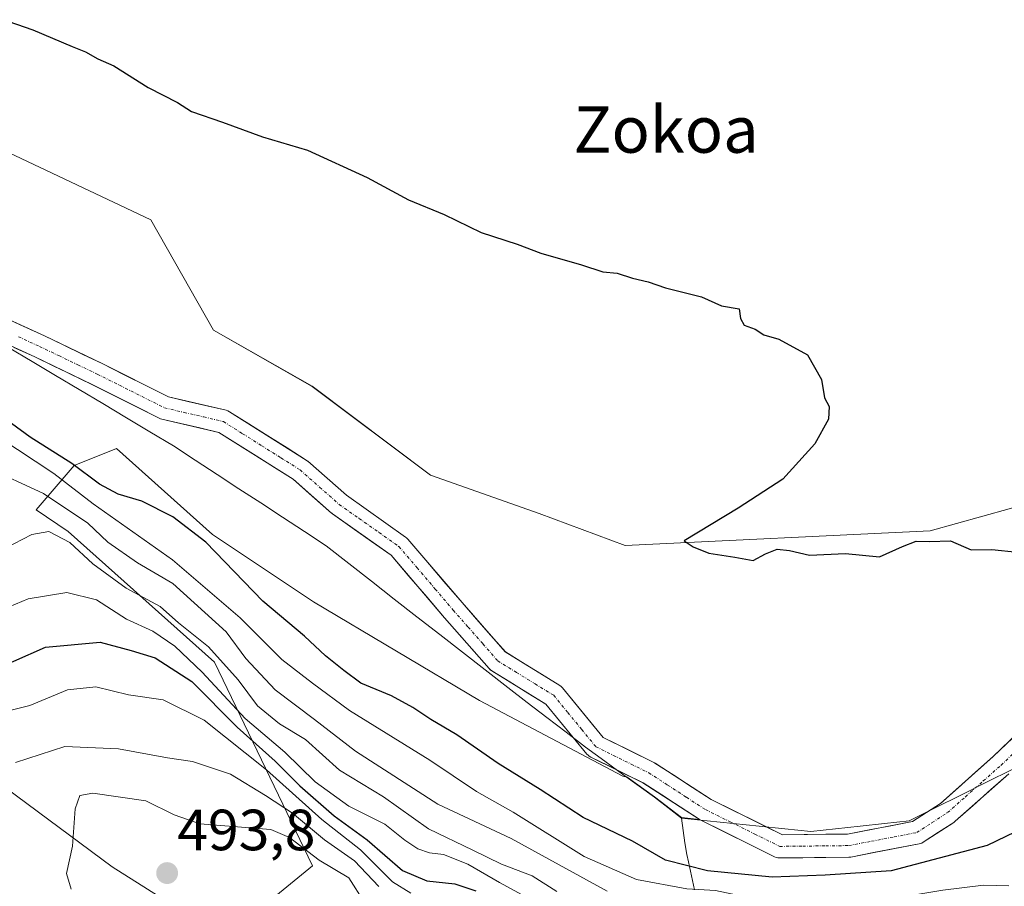
# Model space of a CAD drawing. Units: metres. Extents: x 638195 to 641662, y 4727500 to 4729882.
# Drawn here: x 641014 to 641184, y 4727839 to 4727988 of the extents above; entities that cross this region are included whole.
import ezdxf
from ezdxf.enums import TextEntityAlignment as Align

# ---------------------------------------------------------------- set-up
doc = ezdxf.new("R2010")
doc.units = ezdxf.units.M
doc.header["$MEASUREMENT"] = 0
doc.linetypes.add('TRAZO_Y_PUNTO', pattern=[1, 0.5, -0.25, 0, -0.25])
for name, color, linetype, lineweight in [('Arbolado forestal CxS', 92, 'Continuous', 0), ('Carátula', 7, 'Continuous', 5), ('Corriente natural Cxs', 5, 'Continuous', 13), ('Corriente natural eje', 5, 'TRAZO_Y_PUNTO', 0), ('Corriente natural superficial', 5, 'Continuous', 13), ('Cultivos herbáceos CxS', 92, 'Continuous', 0), ('Curva de nivel maestra', 36, 'Continuous', 30), ('Curva de nivel normal', 36, 'Continuous', 0), ('Municipio', 9, 'Continuous', 13), ('Municipio CxS', 142, 'Continuous', 0), ('Punto de cota en terreno', 7, 'Continuous', 0), ('Roquedo CxS', 135, 'Continuous', 0), ('Rótulo de punto de cota en terreno', 19, 'Continuous', 0), ('Suelo desnudo CxS', 43, 'Continuous', 0), ('Texto cartográfico', 19, 'Continuous', 0)]:
    doc.layers.add(name, color=color, linetype=linetype, lineweight=lineweight)
doc.styles.add('Arial', font='txt', dxfattribs={"height": 0.2})

# ---------------------------------------------------------------- blocks, each defined once
blk = doc.blocks.new('*U150')
at = {"layer": 'Cultivos herbáceos CxS', "color": 92, "linetype": 'Continuous', "lineweight": 0}
blk.add_polyline3d([(641193.6137, 4728024.9951, 450.8317), (641220.9037, 4727970.0361, 451.0222), (641221.2925, 4727956.0755, 450.6751), (641217.9101, 4727940.7389, 450.5847), (641206.9667, 4727923.2849, 450.2913), (641193.4667, 4727906.3945, 450.3099), (641170.7817, 4727900.0417, 449.6989), (641118.0815, 4727897.5515, 448.8639), (641103.2427, 4727903.0201, 449.2723), (641084.4989, 4727909.6609, 448.5151), (641064.0263, 4727924.9875, 448.6307), (641047.0105, 4727934.6605, 448.4402), (641036.1827, 4727953.7139, 449.3072), (641006.3071, 4727967.8227, 448.8147)], dxfattribs=at)
blk = doc.blocks.new('*U165')
at = {"layer": 'Suelo desnudo CxS', "color": 43, "linetype": 'Continuous', "lineweight": 0}
for points in [[(641006.8362, 4727938.7143, 446.3284), (641017.8329, 4727933.6795, 446.5977), (641027.7857, 4727928.9022, 446.1231), (641039.2316, 4727923.1794, 446.1232), (641049.1892, 4727920.8516, 446.2133), (641049.5052, 4727920.7494, 446.2109), (641049.8, 4727920.5963, 446.2082), (641063.0292, 4727912.2619, 445.918), (641063.2487, 4727912.1018, 445.9263), (641063.2863, 4727912.0694, 445.9277), (641069.9516, 4727906.1883, 446.1101), (641080.1813, 4727898.975, 446.1234), (641080.3144, 4727898.8726, 446.1277), (641080.5486, 4727898.6406, 446.1366), (641089.9326, 4727887.6705, 446.2346), (641097.3989, 4727879.1743, 446.2841), (641106.8012, 4727873.3784, 446.2567), (641107.0373, 4727873.208, 446.2465), (641107.2907, 4727872.9532, 446.2266), (641114.2995, 4727864.4153, 446.4467), (641123.0399, 4727860.1084, 446.4678), (641123.1559, 4727860.0465, 446.4779), (641123.2443, 4727859.9923, 446.4846), (641132.9365, 4727853.7055, 446.6189), (641142.341, 4727849.0518, 446.8202), (641145.2352, 4727847.6196, 447.1112), (641153.9179, 4727847.7161, 446.9592), (641156.4838, 4727847.7446, 446.9831), (641167.6973, 4727849.8864, 447.8571), (641172.5351, 4727853.031, 446.9094), (641181.6537, 4727861.1075, 446.8733), (641191.7321, 4727870.7933, 447.2625)], [(641184.3363, 4727858.1401, 447.8553), (641175.0759, 4727849.938, 448.9349), (641175.0354, 4727849.9031, 448.9479), (641174.8398, 4727849.7583, 448.9967), (641169.5481, 4727846.3187, 450.3545), (641169.3229, 4727846.1922, 450.4238), (641169.0833, 4727846.0958, 450.4648), (641168.8333, 4727846.0311, 450.4764), (641161.085, 4727844.5512, 449.9578), (641157.0454, 4727843.7796, 450.1144), (641156.7063, 4727843.7468, 450.1614), (641144.789, 4727843.6145, 450.1813), (641144.4801, 4727843.6367, 450.1383), (641144.1783, 4727843.7064, 450.0574), (641143.8909, 4727843.8219, 449.9403), (641131.0585, 4727850.1719, 446.6744), (641130.9455, 4727850.2323, 446.6716), (641130.9185, 4727850.2489, 446.6706), (641130.8571, 4727850.2865, 446.6681), (641121.1663, 4727856.5724, 446.5388), (641112.1438, 4727861.0183, 446.7437), (641111.902, 4727861.1593, 446.7274), (641111.6822, 4727861.3326, 446.7024), (641111.4888, 4727861.535, 446.6696), (641104.4178, 4727870.1487, 446.2717), (641095.0449, 4727875.9265, 446.6341), (641094.8088, 4727876.0969, 446.6381), (641094.5921, 4727876.3088, 446.6339), (641086.9104, 4727885.0502, 446.3298), (641077.6717, 4727895.8502, 446.2581), (641067.5575, 4727902.9821, 446.6525), (641067.4244, 4727903.0845, 446.6512), (641067.3868, 4727903.1169, 446.6503), (641060.7607, 4727908.9634, 446.2116), (641047.9518, 4727917.033, 446.2849), (641038.0921, 4727919.3379, 446.6851), (641037.8634, 4727919.406, 446.6845), (641037.653, 4727919.4965, 446.6784), (641026.0258, 4727925.3101, 446.5289), (641016.1348, 4727930.0578, 446.6232), (641005.3447, 4727934.9978, 446.2252)]]:
    blk.add_polyline3d(points, dxfattribs=at)
blk = doc.blocks.new('*U166')
at = {"layer": 'Arbolado forestal CxS', "color": 92, "linetype": 'Continuous', "lineweight": 0}
for points in [[(641006.3071, 4727967.8227, 448.8147), (641036.1827, 4727953.7139, 449.3072), (641047.0105, 4727934.6605, 448.4402), (641064.0263, 4727924.9875, 448.6307), (641084.4989, 4727909.6609, 448.5151), (641103.2427, 4727903.0201, 449.2723), (641118.0815, 4727897.5515, 448.8639), (641170.7817, 4727900.0417, 449.6989), (641193.4667, 4727906.3945, 450.3099), (641206.9667, 4727923.2849, 450.2913), (641217.9101, 4727940.7389, 450.5847), (641221.2925, 4727956.0755, 450.6751), (641220.9037, 4727970.0361, 451.0222), (641193.6137, 4728024.9951, 450.8317)], [(641191.7321, 4727870.7933, 447.2625), (641181.6537, 4727861.1075, 446.8733), (641172.5351, 4727853.031, 446.9094), (641167.6973, 4727849.8864, 447.8571), (641156.4838, 4727847.7446, 446.9831), (641153.9179, 4727847.7161, 446.9592), (641145.2352, 4727847.6196, 447.1112), (641142.341, 4727849.0518, 446.8202), (641132.9365, 4727853.7055, 446.6189), (641123.2443, 4727859.9923, 446.4846), (641123.1559, 4727860.0465, 446.4779), (641123.0399, 4727860.1084, 446.4678), (641114.2995, 4727864.4153, 446.4467), (641107.2907, 4727872.9532, 446.2266), (641107.0373, 4727873.208, 446.2465), (641106.8012, 4727873.3784, 446.2567), (641097.3989, 4727879.1743, 446.2841), (641089.9326, 4727887.6705, 446.2346), (641080.5486, 4727898.6406, 446.1366), (641080.3144, 4727898.8726, 446.1277), (641080.1813, 4727898.975, 446.1234), (641069.9516, 4727906.1883, 446.1101), (641063.2863, 4727912.0694, 445.9277), (641063.2487, 4727912.1018, 445.9263), (641063.0292, 4727912.2619, 445.918), (641049.8, 4727920.5963, 446.2082), (641049.5052, 4727920.7494, 446.2109), (641049.1892, 4727920.8516, 446.2133), (641039.2316, 4727923.1794, 446.1232), (641027.7857, 4727928.9022, 446.1231), (641017.8329, 4727933.6795, 446.5977), (641006.8362, 4727938.7143, 446.3284)]]:
    blk.add_polyline3d(points, dxfattribs=at)
blk = doc.blocks.new('*U178')
at = {"layer": 'Suelo desnudo CxS', "color": 43, "linetype": 'Continuous', "lineweight": 0}
blk.add_polyline3d([(641191.7321, 4727870.7933, 447.2625), (641181.6537, 4727861.1075, 446.8733), (641172.5351, 4727853.031, 446.9094), (641167.6973, 4727849.8864, 447.8571), (641156.4838, 4727847.7446, 446.9831), (641153.9179, 4727847.7161, 446.9592), (641145.2352, 4727847.6196, 447.1112), (641142.341, 4727849.0518, 446.8202), (641132.9365, 4727853.7055, 446.6189), (641123.2443, 4727859.9923, 446.4846), (641123.1559, 4727860.0465, 446.4779), (641123.0399, 4727860.1084, 446.4678), (641114.2995, 4727864.4153, 446.4467), (641107.2907, 4727872.9532, 446.2266), (641107.0373, 4727873.208, 446.2465), (641106.8012, 4727873.3784, 446.2567), (641097.3989, 4727879.1743, 446.2841), (641089.9326, 4727887.6705, 446.2346), (641080.5486, 4727898.6406, 446.1366), (641080.3144, 4727898.8726, 446.1277), (641080.1813, 4727898.975, 446.1234), (641069.9516, 4727906.1883, 446.1101), (641063.2863, 4727912.0694, 445.9277), (641063.2487, 4727912.1018, 445.9263), (641063.0292, 4727912.2619, 445.918), (641049.8, 4727920.5963, 446.2082), (641049.5052, 4727920.7494, 446.2109), (641049.1892, 4727920.8516, 446.2133), (641039.2316, 4727923.1794, 446.1232), (641027.7857, 4727928.9022, 446.1231), (641017.8329, 4727933.6795, 446.5977), (641006.8362, 4727938.7143, 446.3284)], dxfattribs=at)
blk = doc.blocks.new('*U190')
at = {"layer": 'Arbolado forestal CxS', "color": 92, "linetype": 'Continuous', "lineweight": 0}
blk.add_polyline3d([(641191.7321, 4727870.7933, 447.2625), (641181.6537, 4727861.1075, 446.8733), (641172.5351, 4727853.031, 446.9094), (641167.6973, 4727849.8864, 447.8571), (641156.4838, 4727847.7446, 446.9831), (641153.9179, 4727847.7161, 446.9592), (641145.2352, 4727847.6196, 447.1112), (641142.341, 4727849.0518, 446.8202), (641132.9365, 4727853.7055, 446.6189), (641123.2443, 4727859.9923, 446.4846), (641123.1559, 4727860.0465, 446.4779), (641123.0399, 4727860.1084, 446.4678), (641114.2995, 4727864.4153, 446.4467), (641107.2907, 4727872.9532, 446.2266), (641107.0373, 4727873.208, 446.2465), (641106.8012, 4727873.3784, 446.2567), (641097.3989, 4727879.1743, 446.2841), (641089.9326, 4727887.6705, 446.2346), (641080.5486, 4727898.6406, 446.1366), (641080.3144, 4727898.8726, 446.1277), (641080.1813, 4727898.975, 446.1234), (641069.9516, 4727906.1883, 446.1101), (641063.2863, 4727912.0694, 445.9277), (641063.2487, 4727912.1018, 445.9263), (641063.0292, 4727912.2619, 445.918), (641049.8, 4727920.5963, 446.2082), (641049.5052, 4727920.7494, 446.2109), (641049.1892, 4727920.8516, 446.2133), (641039.2316, 4727923.1794, 446.1232), (641027.7857, 4727928.9022, 446.1231), (641017.8329, 4727933.6795, 446.5977), (641006.8362, 4727938.7143, 446.3284)], dxfattribs=at)
blk = doc.blocks.new('*U192')
at = {"layer": 'Corriente natural Cxs', "color": 5, "linetype": 'Continuous', "lineweight": 13}
for points in [[(641184.34, 4727858.14, 446.85), (641181.25, 4727855.41, 446.88), (641178.16, 4727852.67, 447), (641175.08, 4727849.94, 447.23), (641175.04, 4727849.9, 447.23), (641174.84, 4727849.76, 447.23), (641172.19, 4727848.04, 447.24), (641169.55, 4727846.32, 447.87), (641169.32, 4727846.19, 447.9), (641169.08, 4727846.1, 447.92), (641168.83, 4727846.03, 447.91), (641164.9, 4727845.28, 447.57), (641160.97, 4727844.53, 447.02), (641157.05, 4727843.78, 447.07), (641156.71, 4727843.75, 447.08), (641152.73, 4727843.7, 447.35), (641148.76, 4727843.66, 447.08), (641144.79, 4727843.61, 446.85), (641144.48, 4727843.64, 446.86), (641144.18, 4727843.71, 446.88), (641143.89, 4727843.82, 446.88), (641139.61, 4727845.94, 446.73), (641135.34, 4727848.06, 446.53), (641131.06, 4727850.17, 446.52), (641130.95, 4727850.23, 446.52), (641130.86, 4727850.29, 446.52), (641127.63, 4727852.38, 446.4), (641124.4, 4727854.48, 446.42), (641121.17, 4727856.57, 446.43), (641118.16, 4727858.05, 446.35), (641115.15, 4727859.54, 446.43), (641112.14, 4727861.02, 446.51), (641111.9, 4727861.16, 446.5), (641111.68, 4727861.33, 446.48), (641111.49, 4727861.54, 446.45), (641109.13, 4727864.41, 446.29), (641106.77, 4727867.28, 446.25), (641104.42, 4727870.15, 446.24), (641101.29, 4727872.07, 446.2), (641098.17, 4727874, 446.39), (641095.04, 4727875.93, 446.54), (641094.81, 4727876.1, 446.54), (641094.59, 4727876.31, 446.54), (641092.03, 4727879.22, 446.28), (641089.47, 4727882.14, 446.32), (641086.91, 4727885.05, 446.16), (641083.83, 4727888.65, 446.2), (641080.75, 4727892.25, 446.2), (641077.67, 4727895.85, 446.19), (641074.3, 4727898.23, 446.3), (641070.93, 4727900.6, 446.3), (641067.56, 4727902.98, 446.09), (641067.42, 4727903.08, 446.08), (641067.39, 4727903.12, 446.07), (641064.07, 4727906.04, 446.08), (641060.76, 4727908.96, 445.98), (641057.56, 4727910.98, 446.11), (641054.36, 4727913, 446.2), (641051.15, 4727915.02, 446.22), (641047.95, 4727917.03, 446.22), (641044.67, 4727917.8, 446.13), (641041.38, 4727918.57, 446.07), (641038.09, 4727919.34, 446.33), (641037.86, 4727919.41, 446.34), (641037.65, 4727919.5, 446.34), (641033.78, 4727921.43, 446.3), (641029.9, 4727923.37, 446.25), (641026.03, 4727925.31, 446.38), (641022.73, 4727926.89, 446.34), (641019.43, 4727928.48, 446.39), (641016.13, 4727930.06, 446.4), (641012.54, 4727931.7, 446.19)], [(641010.5, 4727937.04, 446.46), (641014.17, 4727935.36, 446.44), (641017.83, 4727933.68, 446.39), (641021.15, 4727932.09, 446.58), (641024.47, 4727930.49, 446.47), (641027.79, 4727928.9, 446.24), (641031.6, 4727926.99, 446.29), (641035.42, 4727925.09, 446.34), (641039.23, 4727923.18, 446.4), (641042.55, 4727922.4, 446.49), (641045.87, 4727921.63, 446.05), (641049.19, 4727920.85, 446.3), (641049.51, 4727920.75, 446.33), (641049.8, 4727920.6, 446.35), (641053.11, 4727918.51, 446.21), (641056.41, 4727916.43, 446.16), (641059.72, 4727914.35, 446.12), (641063.03, 4727912.26, 446.03), (641063.25, 4727912.1, 446.03), (641063.29, 4727912.07, 446.03), (641066.62, 4727909.13, 445.91), (641069.95, 4727906.19, 445.95), (641073.36, 4727903.78, 445.95), (641076.77, 4727901.38, 446.05), (641080.18, 4727898.98, 446.04), (641080.31, 4727898.87, 446.04), (641080.55, 4727898.64, 446.04), (641083.68, 4727894.98, 446.09), (641086.8, 4727891.33, 446.15), (641089.93, 4727887.67, 446.37), (641092.42, 4727884.84, 446.32), (641094.91, 4727882.01, 446.29), (641097.4, 4727879.17, 446.3), (641100.53, 4727877.24, 446.35), (641103.67, 4727875.31, 446.36), (641106.8, 4727873.38, 446.35), (641107.04, 4727873.21, 446.37), (641107.29, 4727872.95, 446.39), (641109.63, 4727870.11, 446.35), (641111.96, 4727867.26, 446.25), (641114.3, 4727864.42, 446.46), (641118.67, 4727862.26, 446.55), (641123.04, 4727860.11, 446.59), (641123.16, 4727860.05, 446.59), (641123.24, 4727859.99, 446.59), (641126.48, 4727857.9, 446.45), (641129.71, 4727855.8, 446.77), (641132.94, 4727853.71, 446.68), (641137.04, 4727851.68, 446.87), (641141.14, 4727849.65, 446.73), (641145.24, 4727847.62, 446.83), (641148.98, 4727847.66, 446.88), (641152.73, 4727847.7, 446.85), (641156.48, 4727847.74, 446.82), (641160.22, 4727848.46, 446.81), (641163.96, 4727849.17, 446.88), (641167.7, 4727849.89, 446.93), (641170.12, 4727851.46, 447.05), (641172.54, 4727853.03, 447.05), (641175.57, 4727855.72, 447.05), (641178.61, 4727858.42, 447.01), (641181.65, 4727861.11, 447.1), (641185.01, 4727864.34, 447.03)]]:
    blk.add_polyline3d(points, dxfattribs=at)
blk = doc.blocks.new('*U194')
at = {"layer": 'Curva de nivel normal', "color": 36, "linetype": 'Continuous', "lineweight": 0}
blk.add_polyline3d([(641008.98, 4727868.39, 480), (641015.31, 4727869.91, 480), (641021.82, 4727872.61, 480), (641026.67, 4727873.16, 480), (641032.33, 4727871.74, 480), (641038.33, 4727870.87, 480), (641045.37, 4727867.38, 480), (641056.17, 4727858.81, 480), (641065.71, 4727850.25, 480), (641072.39, 4727845.04, 480), (641077.92, 4727839.52, 480), (641081.06, 4727837.55, 480)], dxfattribs=at)
blk = doc.blocks.new('*U197')
at = {"layer": 'Curva de nivel normal', "color": 36, "linetype": 'Continuous', "lineweight": 0}
blk.add_polyline3d([(641010.66, 4727886.47, 470), (641015.01, 4727888.34, 470), (641021.71, 4727889.41, 470), (641026.8, 4727888.17, 470), (641032, 4727884.83, 470), (641036.56, 4727882.72, 470), (641040.31, 4727880.17, 470), (641045.04, 4727875.66, 470), (641052.5, 4727867.7, 470), (641059.35, 4727861.85, 470), (641064.56, 4727856.74, 470), (641070.36, 4727852.54, 470), (641076.58, 4727849.42, 470), (641080.07, 4727846.68, 470), (641082.31, 4727845.2, 470), (641084.33, 4727844.51, 470), (641086.73, 4727844.21, 470), (641090.92, 4727842.55, 470), (641096.38, 4727839.41, 470), (641101.57, 4727836.55, 470)], dxfattribs=at)
blk = doc.blocks.new('*U199')
at = {"layer": 'Curva de nivel normal', "color": 36, "linetype": 'Continuous', "lineweight": 0}
blk.add_polyline3d([(641184.31, 4727838.78, 455), (641179.97, 4727838.93, 455), (641172.96, 4727838.08, 455), (641161.25, 4727836.09, 455), (641152.1, 4727836, 455), (641145.03, 4727836.09, 455), (641140.7, 4727836.89, 455), (641136.7, 4727837.36, 455), (641133.69, 4727837.99, 455), (641128.76, 4727838.28, 455), (641120.06, 4727839.91, 455), (641111.02, 4727843.86, 455), (641098.73, 4727851.49, 455), (641092.42, 4727855.08, 455), (641084.38, 4727860.49, 455), (641070.52, 4727869.07, 455), (641064.08, 4727873.77, 455), (641058.83, 4727877.84, 455), (641051.62, 4727885.02, 455), (641039.92, 4727895.05, 455), (641026.23, 4727904.71, 455), (641019.44, 4727909.93, 455), (641009.87, 4727916.21, 455)], dxfattribs=at)
blk = doc.blocks.new('*U203')
at = {"layer": 'Curva de nivel normal', "color": 36, "linetype": 'Continuous', "lineweight": 0}
blk.add_polyline3d([(641010.97, 4727897, 465), (641015.65, 4727899.42, 465), (641018.59, 4727899.96, 465), (641022.23, 4727898.04, 465), (641026.2, 4727894.37, 465), (641031.92, 4727890.18, 465), (641037.82, 4727886.98, 465), (641040.98, 4727884.17, 465), (641046.13, 4727880.06, 465), (641051.28, 4727874.34, 465), (641054.58, 4727869.87, 465), (641058.42, 4727866.78, 465), (641062.9, 4727864.03, 465), (641068.75, 4727858.75, 465), (641076.36, 4727854.16, 465), (641084.13, 4727848.64, 465), (641091.8, 4727844.97, 465), (641096.74, 4727842.57, 465), (641102.05, 4727840.56, 465), (641106.32, 4727837.85, 465)], dxfattribs=at)
blk = doc.blocks.new('*U204')
at = {"layer": 'Curva de nivel normal', "color": 36, "linetype": 'Continuous', "lineweight": 0}
blk.add_polyline3d([(641115.01, 4727837.87, 460), (641098.4, 4727846.98, 460), (641085.72, 4727852.91, 460), (641071.52, 4727862.02, 460), (641064.47, 4727867.51, 460), (641057.64, 4727872.6, 460), (641052.62, 4727878.05, 460), (641049.2, 4727882.64, 460), (641040.01, 4727890.96, 460), (641033.87, 4727894.54, 460), (641028.78, 4727898.11, 460), (641025.32, 4727901.36, 460), (641017.64, 4727906.51, 460), (641007.64, 4727911.12, 460)], dxfattribs=at)
blk = doc.blocks.new('*U208')
at = {"layer": 'Curva de nivel maestra', "color": 36, "linetype": 'Continuous', "lineweight": 30}
blk.add_polyline3d([(641007.01, 4727875.16, 475), (641018.01, 4727880, 475), (641027.45, 4727880.84, 475), (641032.79, 4727879.4, 475), (641036.96, 4727878.12, 475), (641043.24, 4727874.07, 475), (641051.1, 4727866.18, 475), (641057.65, 4727860.3, 475), (641061.9, 4727856.04, 475), (641067.84, 4727850.86, 475), (641073.57, 4727846.74, 475), (641079.63, 4727841.46, 475), (641083.85, 4727839.68, 475), (641088.66, 4727839.16, 475), (641092.33, 4727837.94, 475)], dxfattribs=at)
blk = doc.blocks.new('*U209')
at = {"layer": 'Curva de nivel maestra', "color": 36, "linetype": 'Continuous', "lineweight": 30}
for points in [[(641000.01, 4727992, 450), (641015.8, 4727986.51, 450), (641022.59, 4727983.64, 450), (641024.92, 4727982.73, 450), (641027.04, 4727981.51, 450), (641029.81, 4727980.29, 450), (641035.74, 4727976.56, 450), (641040.82, 4727973.96, 450), (641043.22, 4727972.43, 450), (641048.54, 4727970.59, 450), (641055.49, 4727968.03, 450), (641063.24, 4727965.73, 450), (641073.55, 4727961.04, 450), (641080.68, 4727957.16, 450), (641086.82, 4727954.64, 450), (641093.21, 4727951.54, 450), (641099.44, 4727949.54, 450), (641103.54, 4727947.98, 450), (641110.54, 4727945.98, 450), (641114.26, 4727944.75, 450), (641116.69, 4727944.51, 450), (641119.37, 4727943.64, 450), (641122.09, 4727943.03, 450), (641125.07, 4727942.01, 450), (641131.26, 4727940.42, 450), (641134.71, 4727938.87, 450), (641137.8, 4727938.38, 450), (641138.02, 4727936.7, 450), (641138.65, 4727935.56, 450), (641140.54, 4727934.87, 450), (641142.06, 4727933.9, 450), (641144.61, 4727933.11, 450), (641149.59, 4727930.43, 450), (641151.99, 4727926.16, 450), (641152.52, 4727923.02, 450), (641153.34, 4727921.51, 450), (641153.2, 4727919.3, 450), (641150.86, 4727915.06, 450), (641145.32, 4727908.99, 450), (641137.6, 4727903.97, 450), (641128.26, 4727898.32, 450), (641129.86, 4727897.31, 450), (641132.56, 4727896.21, 450), (641137.04, 4727895.52, 450), (641140.18, 4727894.91, 450), (641142.32, 4727896.09, 450), (641144.32, 4727896.87, 450), (641146.47, 4727896.67, 450), (641149.93, 4727895.86, 450), (641156.14, 4727896.13, 450), (641161.98, 4727895.55, 450), (641165.98, 4727897.37, 450), (641168.31, 4727898.27, 450), (641170.64, 4727898.2, 450), (641174.24, 4727898.34, 450), (641177.84, 4727896.77, 450), (641181.4, 4727896.86, 450), (641185.81, 4727896.37, 450)], [(641187.02, 4727848.88, 450), (641180.6, 4727845.79, 450), (641164.04, 4727841.4, 450), (641152.61, 4727840.62, 450), (641143.46, 4727840.33, 450), (641132.29, 4727841.37, 450), (641125.03, 4727843.21, 450), (641119.34, 4727846.49, 450), (641110.84, 4727850.58, 450), (641103.43, 4727855.43, 450), (641096.18, 4727859.94, 450), (641089, 4727864.88, 450), (641084.52, 4727867.48, 450), (641081.44, 4727869.59, 450), (641077.75, 4727871.58, 450), (641072.46, 4727873.79, 450), (641069.49, 4727875.98, 450), (641066.33, 4727878.49, 450), (641062.71, 4727881.87, 450), (641055.5, 4727887.9, 450), (641045.66, 4727898.08, 450), (641040, 4727902.5, 450), (641034.66, 4727905.15, 450), (641030.54, 4727906.4, 450), (641027.31, 4727908.09, 450), (641022.52, 4727911.67, 450), (641015.37, 4727916.19, 450), (641009.7, 4727920.3, 450)]]:
    blk.add_polyline3d(points, dxfattribs=at)
blk = doc.blocks.new('5PATER')
at = {"layer": 'Carátula', "linetype": 'Continuous', "lineweight": 5}
h = blk.add_hatch(color=250, dxfattribs=at)
edge = h.paths.add_edge_path()
edge.add_ellipse((0, 0.01), major_axis=(-1.33, -1.34), ratio=0.999422, start_angle=0, end_angle=360)

msp = doc.modelspace()

# ---------------------------------------------------------------- linework, layer by layer
at = {"layer": 'Arbolado forestal CxS', "color": 92, "linetype": 'Continuous', "lineweight": 0}
for points in [[(641006.31, 4727967.82, 448.81), (641036.18, 4727953.71, 449.31), (641047.01, 4727934.66, 448.44), (641064.03, 4727924.99, 448.63), (641084.5, 4727909.66, 448.52), (641103.24, 4727903.02, 449.27), (641118.08, 4727897.55, 448.86), (641170.78, 4727900.04, 449.7), (641193.47, 4727906.39, 450.31), (641206.97, 4727923.28, 450.29), (641217.91, 4727940.74, 450.58), (641221.29, 4727956.08, 450.68), (641220.9, 4727970.04, 451.02), (641193.61, 4728025, 450.83)], [(641005.34, 4727935, 446.23), (641016.13, 4727930.06, 446.62), (641026.03, 4727925.31, 446.53), (641037.65, 4727919.5, 446.68), (641037.86, 4727919.41, 446.68), (641038.09, 4727919.34, 446.69), (641047.95, 4727917.03, 446.28), (641060.76, 4727908.96, 446.21), (641067.39, 4727903.12, 446.65), (641067.42, 4727903.08, 446.65), (641067.56, 4727902.98, 446.65), (641077.67, 4727895.85, 446.26), (641086.91, 4727885.05, 446.33), (641094.59, 4727876.31, 446.63), (641094.81, 4727876.1, 446.64), (641095.04, 4727875.93, 446.63), (641104.42, 4727870.15, 446.27), (641111.49, 4727861.54, 446.67), (641111.68, 4727861.33, 446.7), (641111.9, 4727861.16, 446.73), (641112.14, 4727861.02, 446.74), (641121.17, 4727856.57, 446.54), (641130.86, 4727850.29, 446.67), (641130.92, 4727850.25, 446.67), (641127.82, 4727850.57, 446.74), (641123.17, 4727854.15, 446.66), (641118.45, 4727857.57, 446.67), (641117.69, 4727857.7, 446.76), (641092.94, 4727870.81, 447.65), (641064.3, 4727887.79, 447.68), (641046.83, 4727899.44, 449.05), (641030.27, 4727914.26, 447.58), (641022.97, 4727911.34, 451.63), (641016.39, 4727903.66, 464.19), (641021.89, 4727899.92, 464.47), (641047.21, 4727877.41, 466.51), (641064.08, 4727842.23, 491.03), (641048.89, 4727829.85, 491.09), (641029.51, 4727842.1, 492.3), (640996.43, 4727866.57, 480.57)], [(641130.92, 4727850.25, 446.67), (641130.86, 4727850.29, 446.67), (641121.17, 4727856.57, 446.54), (641112.14, 4727861.02, 446.74), (641111.9, 4727861.16, 446.73), (641111.68, 4727861.33, 446.7), (641111.49, 4727861.54, 446.67), (641104.42, 4727870.15, 446.27), (641095.04, 4727875.93, 446.63), (641094.81, 4727876.1, 446.64), (641094.59, 4727876.31, 446.63), (641086.91, 4727885.05, 446.33), (641077.67, 4727895.85, 446.26), (641067.56, 4727902.98, 446.65), (641067.42, 4727903.08, 446.65), (641067.39, 4727903.12, 446.65), (641060.76, 4727908.96, 446.21), (641047.95, 4727917.03, 446.28), (641038.09, 4727919.34, 446.69), (641037.86, 4727919.41, 446.68), (641037.65, 4727919.5, 446.68), (641026.03, 4727925.31, 446.53), (641016.13, 4727930.06, 446.62), (641005.34, 4727935, 446.23)], [(641130.92, 4727850.25, 446.67), (641127.82, 4727850.57, 446.74), (641123.17, 4727854.15, 446.66), (641118.45, 4727857.57, 446.67), (641117.69, 4727857.7, 446.76), (641092.94, 4727870.81, 447.65), (641064.3, 4727887.79, 447.68), (641046.83, 4727899.44, 449.05), (641030.27, 4727914.26, 447.58), (641022.97, 4727911.34, 451.63), (641016.39, 4727903.66, 464.19), (641021.89, 4727899.92, 464.47), (641047.21, 4727877.41, 466.51), (641064.08, 4727842.23, 491.03), (641048.89, 4727829.85, 491.09), (641029.51, 4727842.1, 492.3), (640996.43, 4727866.57, 480.57)]]:
    msp.add_polyline3d(points, dxfattribs=at)
at = {"layer": 'Corriente natural eje', "color": 5, "linetype": 'TRAZO_Y_PUNTO', "lineweight": 0}
msp.add_polyline3d([(641013.32, 4727933.54, 446.2), (641016.98, 4727931.87, 446.35), (641020.29, 4727930.28, 446.44), (641023.6, 4727928.69, 446.24), (641026.91, 4727927.11, 446.22), (641030.79, 4727925.17, 446.21), (641034.67, 4727923.23, 446.04), (641038.55, 4727921.29, 446.3), (641041.94, 4727920.49, 446.32), (641045.34, 4727919.7, 446.06), (641048.73, 4727918.9, 446.13), (641052.04, 4727916.82, 446.2), (641055.35, 4727914.74, 446.14), (641058.66, 4727912.65, 446.08), (641061.96, 4727910.57, 445.99), (641065.34, 4727907.59, 445.94), (641068.71, 4727904.62, 445.95), (641072.15, 4727902.19, 446.04), (641075.59, 4727899.77, 446.11), (641079.03, 4727897.34, 446.09), (641082.16, 4727893.68, 446.08), (641085.29, 4727890.02, 446.14), (641088.42, 4727886.36, 446.23), (641090.98, 4727883.45, 446.17), (641093.54, 4727880.54, 446.26), (641096.09, 4727877.63, 446.29), (641099.31, 4727875.64, 446.32), (641102.53, 4727873.66, 446.16), (641105.75, 4727871.68, 446.24), (641108.18, 4727868.72, 446.17), (641110.6, 4727865.77, 446.18), (641113.03, 4727862.81, 446.32), (641116.07, 4727861.31, 446.4), (641119.11, 4727859.81, 446.37), (641122.16, 4727858.31, 446.3), (641125.42, 4727856.2, 446.4), (641128.68, 4727854.08, 446.44), (641131.95, 4727851.96, 446.53), (641136.22, 4727849.85, 446.64), (641140.5, 4727847.73, 446.63), (641144.78, 4727845.61, 446.83), (641148.75, 4727845.66, 446.98), (641152.72, 4727845.7, 447.1), (641156.68, 4727845.75, 446.95), (641160.61, 4727846.5, 446.92), (641164.53, 4727847.25, 447.07), (641168.46, 4727848, 447.03), (641171.1, 4727849.72, 446.94), (641173.75, 4727851.44, 447.05), (641176.84, 4727854.17, 446.8), (641179.92, 4727856.9, 446.88), (641183.01, 4727859.64, 446.87), (641186.41, 4727862.9, 446.72)], dxfattribs=at)
at = {"layer": 'Corriente natural superficial', "color": 5, "linetype": 'Continuous', "lineweight": 13}
for points in [[(641010.5, 4727937.04, 446.46), (641014.17, 4727935.36, 446.44), (641017.83, 4727933.68, 446.39), (641021.15, 4727932.09, 446.58), (641024.47, 4727930.49, 446.47), (641027.79, 4727928.9, 446.24), (641031.6, 4727926.99, 446.29), (641035.42, 4727925.09, 446.34), (641039.23, 4727923.18, 446.4), (641042.55, 4727922.4, 446.49), (641045.87, 4727921.63, 446.05), (641049.19, 4727920.85, 446.3), (641049.51, 4727920.75, 446.33), (641049.8, 4727920.6, 446.35), (641053.11, 4727918.51, 446.21), (641056.41, 4727916.43, 446.16), (641059.72, 4727914.35, 446.12), (641063.03, 4727912.26, 446.03), (641063.25, 4727912.1, 446.03), (641063.29, 4727912.07, 446.03), (641066.62, 4727909.13, 445.91), (641069.95, 4727906.19, 445.95), (641073.36, 4727903.78, 445.95), (641076.77, 4727901.38, 446.05), (641080.18, 4727898.98, 446.04), (641080.31, 4727898.87, 446.04), (641080.55, 4727898.64, 446.04), (641083.68, 4727894.98, 446.09), (641086.8, 4727891.33, 446.15), (641089.93, 4727887.67, 446.37), (641092.42, 4727884.84, 446.32), (641094.91, 4727882.01, 446.29), (641097.4, 4727879.17, 446.3), (641100.53, 4727877.24, 446.35), (641103.67, 4727875.31, 446.36), (641106.8, 4727873.38, 446.35), (641107.04, 4727873.21, 446.37), (641107.29, 4727872.95, 446.39), (641109.63, 4727870.11, 446.35), (641111.96, 4727867.26, 446.25), (641114.3, 4727864.42, 446.46), (641118.67, 4727862.26, 446.55), (641123.04, 4727860.11, 446.59), (641123.16, 4727860.05, 446.59), (641123.24, 4727859.99, 446.59), (641126.48, 4727857.9, 446.45), (641129.71, 4727855.8, 446.77), (641132.94, 4727853.71, 446.68), (641137.04, 4727851.68, 446.87), (641141.14, 4727849.65, 446.73), (641145.24, 4727847.62, 446.83), (641148.98, 4727847.66, 446.88), (641152.73, 4727847.7, 446.85), (641156.48, 4727847.74, 446.82), (641160.22, 4727848.46, 446.81), (641163.96, 4727849.17, 446.88), (641167.7, 4727849.89, 446.93), (641170.12, 4727851.46, 447.05), (641172.54, 4727853.03, 447.05), (641175.57, 4727855.72, 447.05), (641178.61, 4727858.42, 447.01), (641181.65, 4727861.11, 447.1), (641185.01, 4727864.34, 447.03)], [(641184.34, 4727858.14, 446.85), (641181.25, 4727855.41, 446.88), (641178.16, 4727852.67, 447), (641175.08, 4727849.94, 447.23), (641175.04, 4727849.9, 447.23), (641174.84, 4727849.76, 447.23), (641172.19, 4727848.04, 447.24), (641169.55, 4727846.32, 447.87), (641169.32, 4727846.19, 447.9), (641169.08, 4727846.1, 447.92), (641168.83, 4727846.03, 447.91), (641164.9, 4727845.28, 447.57), (641160.97, 4727844.53, 447.02), (641157.05, 4727843.78, 447.07), (641156.71, 4727843.75, 447.08), (641152.73, 4727843.7, 447.35), (641148.76, 4727843.66, 447.08), (641144.79, 4727843.61, 446.85), (641144.48, 4727843.64, 446.86), (641144.18, 4727843.71, 446.88), (641143.89, 4727843.82, 446.88), (641139.61, 4727845.94, 446.73), (641135.34, 4727848.06, 446.53), (641131.06, 4727850.17, 446.52), (641130.95, 4727850.23, 446.52), (641130.86, 4727850.29, 446.52), (641127.63, 4727852.38, 446.4), (641124.4, 4727854.48, 446.42), (641121.17, 4727856.57, 446.43), (641118.16, 4727858.05, 446.35), (641115.15, 4727859.54, 446.43), (641112.14, 4727861.02, 446.51), (641111.9, 4727861.16, 446.5), (641111.68, 4727861.33, 446.48), (641111.49, 4727861.54, 446.45), (641109.13, 4727864.41, 446.29), (641106.77, 4727867.28, 446.25), (641104.42, 4727870.15, 446.24), (641101.29, 4727872.07, 446.2), (641098.17, 4727874, 446.39), (641095.04, 4727875.93, 446.54), (641094.81, 4727876.1, 446.54), (641094.59, 4727876.31, 446.54), (641092.03, 4727879.22, 446.28), (641089.47, 4727882.14, 446.32), (641086.91, 4727885.05, 446.16), (641083.83, 4727888.65, 446.2), (641080.75, 4727892.25, 446.2), (641077.67, 4727895.85, 446.19), (641074.3, 4727898.23, 446.3), (641070.93, 4727900.6, 446.3), (641067.56, 4727902.98, 446.09), (641067.42, 4727903.08, 446.08), (641067.39, 4727903.12, 446.07), (641064.07, 4727906.04, 446.08), (641060.76, 4727908.96, 445.98), (641057.56, 4727910.98, 446.11), (641054.36, 4727913, 446.2), (641051.15, 4727915.02, 446.22), (641047.95, 4727917.03, 446.22), (641044.67, 4727917.8, 446.13), (641041.38, 4727918.57, 446.07), (641038.09, 4727919.34, 446.33), (641037.86, 4727919.41, 446.34), (641037.65, 4727919.5, 446.34), (641033.78, 4727921.43, 446.3), (641029.9, 4727923.37, 446.25), (641026.03, 4727925.31, 446.38), (641022.73, 4727926.89, 446.34), (641019.43, 4727928.48, 446.39), (641016.13, 4727930.06, 446.4), (641012.54, 4727931.7, 446.19)]]:
    msp.add_polyline3d(points, dxfattribs=at)
at = {"layer": 'Cultivos herbáceos CxS', "color": 92, "linetype": 'Continuous', "lineweight": 0}
msp.add_polyline3d([(641006.31, 4727967.82, 448.81), (641036.18, 4727953.71, 449.31), (641047.01, 4727934.66, 448.44), (641064.03, 4727924.99, 448.63), (641084.5, 4727909.66, 448.52), (641103.24, 4727903.02, 449.27), (641118.08, 4727897.55, 448.86), (641170.78, 4727900.04, 449.7), (641193.47, 4727906.39, 450.31), (641206.97, 4727923.28, 450.29), (641217.91, 4727940.74, 450.58), (641221.29, 4727956.08, 450.68), (641220.9, 4727970.04, 451.02), (641193.61, 4728025, 450.83)], dxfattribs=at)
at = {"layer": 'Curva de nivel normal', "color": 36, "linetype": 'Continuous', "lineweight": 0}
for points in [[(641012.83, 4727860.1, 485), (641021.32, 4727862.82, 485), (641030.63, 4727862.47, 485), (641039.06, 4727860.89, 485), (641043.41, 4727860.25, 485), (641049.97, 4727858.06, 485), (641055.98, 4727854.42, 485), (641060.66, 4727851.36, 485), (641066.18, 4727846.75, 485), (641071.34, 4727843.13, 485), (641075.53, 4727838.7, 485)], [(641073.1, 4727835.94, 490), (641070.35, 4727840.19, 490), (641065.27, 4727843.25, 490), (641060.11, 4727847.16, 490), (641056.91, 4727848.5, 490), (641044.66, 4727849.5, 490), (641040.2, 4727851.04, 490), (641035.35, 4727853.48, 490), (641026.2, 4727854.77, 490), (641023.92, 4727854.37, 490), (641023.13, 4727852.09, 490), (641022.65, 4727845.65, 490), (641021.6, 4727840.92, 490), (641022.44, 4727838.26, 490)]]:
    msp.add_polyline3d(points, dxfattribs=at)
at = {"layer": 'Municipio', "color": 9, "linetype": 'Continuous', "lineweight": 13}
for points in [[(641011.59, 4727931.7, 446.16), (641015.67, 4727929.27, 446.41), (641019.74, 4727926.85, 446.48), (641023.82, 4727924.43, 446.46), (641027.89, 4727922, 446.56), (641031.96, 4727919.58, 446.65), (641036.04, 4727917.15, 446.65), (641040.11, 4727914.73, 446.71), (641043.87, 4727912.26, 446.87), (641047.64, 4727909.8, 447.05), (641051.4, 4727907.33, 447.3), (641055.17, 4727904.86, 447.06), (641058.93, 4727902.39, 447), (641062.7, 4727899.93, 447.09), (641066.46, 4727897.46, 447.24), (641070.38, 4727894.4, 447.31), (641074.3, 4727891.35, 447.13), (641078.22, 4727888.29, 447.06), (641082.14, 4727885.23, 446.86), (641086.07, 4727882.17, 446.55), (641089.99, 4727879.12, 446.56), (641093.91, 4727876.06, 446.64), (641097.83, 4727873, 446.5), (641101.19, 4727870.44, 446.31), (641104.55, 4727867.87, 446.33), (641107.91, 4727865.3, 446.32), (641111.27, 4727862.74, 446.28), (641114.57, 4727860.33, 446.46), (641117.86, 4727857.92, 446.39), (641120.5, 4727856.01, 446.54), (641123.15, 4727854.1, 446.49), (641125.47, 4727852.3, 446.5), (641127.8, 4727850.51, 446.51)], [(641011.59, 4727931.7, 446.16), (641015.67, 4727929.27, 446.41), (641019.74, 4727926.85, 446.48), (641023.82, 4727924.43, 446.46), (641027.89, 4727922, 446.56), (641031.96, 4727919.58, 446.65), (641036.04, 4727917.15, 446.65), (641040.11, 4727914.73, 446.71), (641043.87, 4727912.26, 446.87), (641047.64, 4727909.8, 447.05), (641051.4, 4727907.33, 447.3), (641055.17, 4727904.86, 447.06), (641058.93, 4727902.39, 447), (641062.7, 4727899.93, 447.09), (641066.46, 4727897.46, 447.24), (641070.38, 4727894.4, 447.31), (641074.3, 4727891.35, 447.13), (641078.22, 4727888.29, 447.06), (641082.14, 4727885.23, 446.86), (641086.07, 4727882.17, 446.55), (641089.99, 4727879.12, 446.56), (641093.91, 4727876.06, 446.64), (641097.83, 4727873, 446.5), (641101.19, 4727870.44, 446.31), (641104.55, 4727867.87, 446.33), (641107.91, 4727865.3, 446.32), (641111.27, 4727862.74, 446.28), (641114.57, 4727860.33, 446.46), (641117.86, 4727857.92, 446.39), (641120.5, 4727856.01, 446.54), (641123.15, 4727854.1, 446.49), (641125.47, 4727852.3, 446.5), (641127.8, 4727850.51, 446.51)], [(641127.8, 4727850.51, 446.51), (641132.27, 4727850.04, 446.54), (641136.73, 4727849.57, 446.62), (641141.2, 4727849.11, 446.66), (641145.66, 4727848.64, 446.87), (641150.13, 4727848.17, 446.82), (641154.38, 4727848.63, 446.78), (641158.64, 4727849.1, 446.88), (641162.89, 4727849.56, 446.95), (641167.15, 4727850.03, 446.94), (641171.59, 4727852.24, 447.07), (641176.03, 4727854.46, 446.86), (641180.46, 4727856.68, 446.86), (641184.9, 4727858.89, 446.84)], [(641127.8, 4727850.51, 446.51), (641132.27, 4727850.04, 446.54), (641136.73, 4727849.57, 446.62), (641141.2, 4727849.11, 446.66), (641145.66, 4727848.64, 446.87), (641150.13, 4727848.17, 446.82), (641154.38, 4727848.63, 446.78), (641158.64, 4727849.1, 446.88), (641162.89, 4727849.56, 446.95), (641167.15, 4727850.03, 446.94), (641171.59, 4727852.24, 447.07), (641176.03, 4727854.46, 446.86), (641180.46, 4727856.68, 446.86), (641184.9, 4727858.89, 446.84)], [(641127.8, 4727850.51, 446.51), (641128.4, 4727846.21, 447.13), (641128.76, 4727844.24, 447.5), (641129, 4727842.94, 448.32), (641130.09, 4727838.13, 454.26)], [(641127.8, 4727850.51, 446.51), (641128.4, 4727846.21, 447.13), (641128.76, 4727844.24, 447.5), (641129, 4727842.94, 448.32), (641130.09, 4727838.13, 454.26)]]:
    msp.add_polyline3d(points, dxfattribs=at)
at = {"layer": 'Municipio CxS', "color": 142, "linetype": 'Continuous', "lineweight": 0}
for points in [[(641184.9, 4727858.89, 446.84), (641180.46, 4727856.68, 446.86), (641176.03, 4727854.46, 446.86), (641171.59, 4727852.24, 447.07), (641167.15, 4727850.03, 446.94), (641162.89, 4727849.56, 446.95), (641158.64, 4727849.1, 446.88), (641154.38, 4727848.63, 446.78), (641150.13, 4727848.17, 446.82), (641150.13, 4727848.17, 446.82), (641145.66, 4727848.64, 446.87), (641141.2, 4727849.11, 446.66), (641136.73, 4727849.57, 446.62), (641132.27, 4727850.04, 446.54), (641127.8, 4727850.51, 446.51), (641125.47, 4727852.3, 446.5), (641123.15, 4727854.1, 446.49), (641120.5, 4727856.01, 446.54), (641117.86, 4727857.92, 446.39), (641114.57, 4727860.33, 446.46), (641111.27, 4727862.74, 446.28), (641107.91, 4727865.3, 446.32), (641104.55, 4727867.87, 446.33), (641101.19, 4727870.44, 446.31), (641097.83, 4727873, 446.5), (641093.91, 4727876.06, 446.64), (641089.99, 4727879.12, 446.56), (641086.07, 4727882.17, 446.55), (641082.14, 4727885.23, 446.86), (641078.22, 4727888.29, 447.06), (641074.3, 4727891.35, 447.13), (641070.38, 4727894.4, 447.31), (641066.46, 4727897.46, 447.24), (641062.7, 4727899.93, 447.09), (641058.93, 4727902.39, 447), (641055.17, 4727904.86, 447.06), (641051.4, 4727907.33, 447.3), (641047.64, 4727909.8, 447.05), (641043.87, 4727912.26, 446.87), (641040.11, 4727914.73, 446.71), (641036.04, 4727917.15, 446.65), (641031.96, 4727919.58, 446.65), (641027.89, 4727922, 446.56), (641023.82, 4727924.43, 446.46), (641019.74, 4727926.85, 446.48), (641015.67, 4727929.27, 446.41), (641011.59, 4727931.7, 446.16)], [(641011.59, 4727931.7, 446.16), (641015.67, 4727929.27, 446.41), (641019.74, 4727926.85, 446.48), (641023.82, 4727924.43, 446.46), (641027.89, 4727922, 446.56), (641031.96, 4727919.58, 446.65), (641036.04, 4727917.15, 446.65), (641040.11, 4727914.73, 446.71), (641043.87, 4727912.26, 446.87), (641047.64, 4727909.8, 447.05), (641051.4, 4727907.33, 447.3), (641055.17, 4727904.86, 447.06), (641058.93, 4727902.39, 447), (641062.7, 4727899.93, 447.09), (641066.46, 4727897.46, 447.24), (641070.38, 4727894.4, 447.31), (641074.3, 4727891.35, 447.13), (641078.22, 4727888.29, 447.06), (641082.14, 4727885.23, 446.86), (641086.07, 4727882.17, 446.55), (641089.99, 4727879.12, 446.56), (641093.91, 4727876.06, 446.64), (641097.83, 4727873, 446.5), (641101.19, 4727870.44, 446.31), (641104.55, 4727867.87, 446.33), (641107.91, 4727865.3, 446.32), (641111.27, 4727862.74, 446.28), (641114.57, 4727860.33, 446.46), (641117.86, 4727857.92, 446.39), (641120.5, 4727856.01, 446.54), (641123.15, 4727854.1, 446.49), (641125.47, 4727852.3, 446.5), (641127.8, 4727850.51, 446.51), (641128.4, 4727846.21, 447.13), (641128.76, 4727844.24, 447.5), (641129, 4727842.94, 448.32), (641130.09, 4727838.13, 454.26)], [(641130.09, 4727838.13, 454.26), (641129, 4727842.94, 448.32), (641128.76, 4727844.24, 447.5), (641128.4, 4727846.21, 447.13), (641127.8, 4727850.51, 446.51), (641132.27, 4727850.04, 446.54), (641136.73, 4727849.57, 446.62), (641141.2, 4727849.11, 446.66), (641145.66, 4727848.64, 446.87), (641150.13, 4727848.17, 446.82), (641154.38, 4727848.63, 446.78), (641158.64, 4727849.1, 446.88), (641162.89, 4727849.56, 446.95), (641167.15, 4727850.03, 446.94), (641171.59, 4727852.24, 447.07), (641176.03, 4727854.46, 446.86), (641180.46, 4727856.68, 446.86), (641184.9, 4727858.89, 446.84)]]:
    msp.add_polyline3d(points, dxfattribs=at)
at = {"layer": 'Roquedo CxS', "color": 135, "linetype": 'Continuous', "lineweight": 0}
for points in [[(640996.43, 4727866.57, 480.57), (641029.51, 4727842.1, 492.3), (641048.89, 4727829.85, 491.09), (641064.08, 4727842.23, 491.03), (641047.21, 4727877.41, 466.51), (641021.89, 4727899.92, 464.47), (641016.39, 4727903.66, 464.19), (641022.97, 4727911.34, 451.63), (641030.27, 4727914.26, 447.58), (641046.83, 4727899.44, 449.05), (641064.3, 4727887.79, 447.68), (641092.94, 4727870.81, 447.65), (641117.69, 4727857.7, 446.76), (641118.45, 4727857.57, 446.67), (641123.17, 4727854.15, 446.66), (641127.82, 4727850.57, 446.74), (641130.92, 4727850.25, 446.67), (641130.95, 4727850.23, 446.67), (641131.06, 4727850.17, 446.67), (641143.89, 4727843.82, 449.94), (641144.18, 4727843.71, 450.06), (641144.48, 4727843.64, 450.14), (641144.79, 4727843.61, 450.18), (641156.71, 4727843.75, 450.16), (641157.05, 4727843.78, 450.11), (641161.08, 4727844.55, 449.96), (641168.83, 4727846.03, 450.48), (641169.08, 4727846.1, 450.46), (641169.32, 4727846.19, 450.42), (641169.55, 4727846.32, 450.35), (641174.84, 4727849.76, 449), (641175.04, 4727849.9, 448.95), (641175.08, 4727849.94, 448.93), (641184.34, 4727858.14, 447.86)], [(641130.92, 4727850.25, 446.67), (641127.82, 4727850.57, 446.74), (641123.17, 4727854.15, 446.66), (641118.45, 4727857.57, 446.67), (641117.69, 4727857.7, 446.76), (641092.94, 4727870.81, 447.65), (641064.3, 4727887.79, 447.68), (641046.83, 4727899.44, 449.05), (641030.27, 4727914.26, 447.58), (641022.97, 4727911.34, 451.63), (641016.39, 4727903.66, 464.19), (641021.89, 4727899.92, 464.47), (641047.21, 4727877.41, 466.51), (641064.08, 4727842.23, 491.03), (641048.89, 4727829.85, 491.09), (641029.51, 4727842.1, 492.3), (640996.43, 4727866.57, 480.57)], [(641130.92, 4727850.25, 446.67), (641130.95, 4727850.23, 446.67), (641131.06, 4727850.17, 446.67), (641143.89, 4727843.82, 449.94), (641144.18, 4727843.71, 450.06), (641144.48, 4727843.64, 450.14), (641144.79, 4727843.61, 450.18), (641156.71, 4727843.75, 450.16), (641157.05, 4727843.78, 450.11), (641161.08, 4727844.55, 449.96), (641168.83, 4727846.03, 450.48), (641169.08, 4727846.1, 450.46), (641169.32, 4727846.19, 450.42), (641169.55, 4727846.32, 450.35), (641174.84, 4727849.76, 449), (641175.04, 4727849.9, 448.95), (641175.08, 4727849.94, 448.93), (641184.34, 4727858.14, 447.86)]]:
    msp.add_polyline3d(points, dxfattribs=at)
at = {"layer": 'Suelo desnudo CxS', "color": 43, "linetype": 'Continuous', "lineweight": 0}
for points in [[(641130.92, 4727850.25, 446.67), (641130.86, 4727850.29, 446.67), (641121.17, 4727856.57, 446.54), (641112.14, 4727861.02, 446.74), (641111.9, 4727861.16, 446.73), (641111.68, 4727861.33, 446.7), (641111.49, 4727861.54, 446.67), (641104.42, 4727870.15, 446.27), (641095.04, 4727875.93, 446.63), (641094.81, 4727876.1, 446.64), (641094.59, 4727876.31, 446.63), (641086.91, 4727885.05, 446.33), (641077.67, 4727895.85, 446.26), (641067.56, 4727902.98, 446.65), (641067.42, 4727903.08, 446.65), (641067.39, 4727903.12, 446.65), (641060.76, 4727908.96, 446.21), (641047.95, 4727917.03, 446.28), (641038.09, 4727919.34, 446.69), (641037.86, 4727919.41, 446.68), (641037.65, 4727919.5, 446.68), (641026.03, 4727925.31, 446.53), (641016.13, 4727930.06, 446.62), (641005.34, 4727935, 446.23)], [(641130.92, 4727850.25, 446.67), (641130.95, 4727850.23, 446.67), (641131.06, 4727850.17, 446.67), (641143.89, 4727843.82, 449.94), (641144.18, 4727843.71, 450.06), (641144.48, 4727843.64, 450.14), (641144.79, 4727843.61, 450.18), (641156.71, 4727843.75, 450.16), (641157.05, 4727843.78, 450.11), (641161.08, 4727844.55, 449.96), (641168.83, 4727846.03, 450.48), (641169.08, 4727846.1, 450.46), (641169.32, 4727846.19, 450.42), (641169.55, 4727846.32, 450.35), (641174.84, 4727849.76, 449), (641175.04, 4727849.9, 448.95), (641175.08, 4727849.94, 448.93), (641184.34, 4727858.14, 447.86)]]:
    msp.add_polyline3d(points, dxfattribs=at)

# ---------------------------------------------------------------- block references
at = {"layer": 'Arbolado forestal CxS', "color": 92, "linetype": 'Continuous', "lineweight": 0}
for name in ['*U166', '*U190']:
    msp.add_blockref(name, (0, 0), dxfattribs=at)
at = {"layer": 'Corriente natural Cxs', "color": 5, "linetype": 'Continuous', "lineweight": 13}
msp.add_blockref('*U192', (0, 0), dxfattribs=at)
at = {"layer": 'Cultivos herbáceos CxS', "color": 92, "linetype": 'Continuous', "lineweight": 0}
msp.add_blockref('*U150', (0, 0), dxfattribs=at)
at = {"layer": 'Curva de nivel maestra', "color": 36, "linetype": 'Continuous', "lineweight": 30}
for name in ['*U209', '*U208']:
    msp.add_blockref(name, (0, 0), dxfattribs=at)
at = {"layer": 'Curva de nivel normal', "color": 36, "linetype": 'Continuous', "lineweight": 0}
for name in ['*U194', '*U204', '*U199', '*U203', '*U197']:
    msp.add_blockref(name, (0, 0), dxfattribs=at)
at = {"layer": 'Punto de cota en terreno', "linetype": 'Continuous', "lineweight": 0}
msp.add_blockref('5PATER', (641039, 4727841, 493.8), dxfattribs=at)
at = {"layer": 'Suelo desnudo CxS', "color": 43, "linetype": 'Continuous', "lineweight": 0}
for name in ['*U165', '*U178']:
    msp.add_blockref(name, (0, 0), dxfattribs=at)

# ---------------------------------------------------------------- texts
at = {"layer": 'Rótulo de punto de cota en terreno', "color": 19, "linetype": 'Continuous', "lineweight": 0, "style": 'Arial'}
msp.add_text('493,8', height=7, dxfattribs=at).set_placement((641040.76, 4727842.76), align=Align.BOTTOM_LEFT)
at = {"layer": 'Texto cartográfico', "color": 19, "linetype": 'Continuous', "lineweight": 0, "style": 'Arial'}
msp.add_text('Zokoa', height=8, dxfattribs=at).set_placement((641125.15, 4727969.29), align=Align.MIDDLE_CENTER)

doc.saveas('drawing.dxf')
